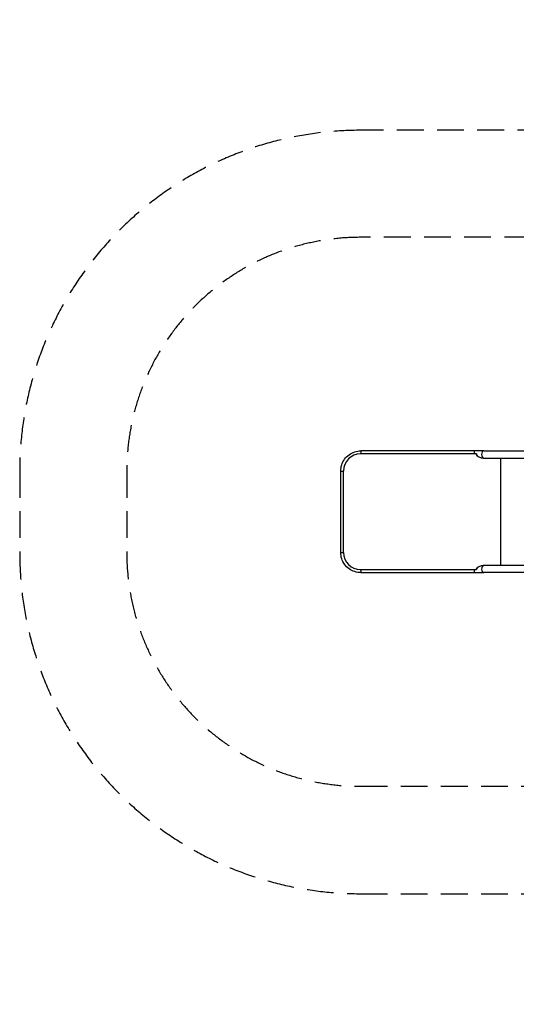
# Model space of a CAD drawing. Units: millimetres. Extents: x -4674 to 2221, y -2378 to 2222.
# Drawn here: x -4674 to -2354, y -2378 to 2222 of the extents above; entities that cross this region are included whole.
import ezdxf

# ---------------------------------------------------------------- set-up
doc = ezdxf.new("R2010")
doc.units = ezdxf.units.MM
doc.header["$LTSCALE"] = 50
doc.linetypes.add('DASHED', pattern=[0.75, 0.5, -0.25])
doc.layers.add('SW_Toestellen', color=2, linetype='Continuous')

msp = doc.modelspace()

# ---------------------------------------------------------------- linework, layer by layer
at = {"layer": 'SW_Toestellen', "color": 254, "linetype": 'DASHED', "ltscale": 5}
for p, q in [((-1722.4, 1205.1), (-3081.3, 1205.1)), ((-4173.5, 112.9), (-4173.5, -267.3)), ((-3081.3, -1359.5), (-1724.2, -1359.5))]:
    msp.add_line(p, q, dxfattribs=at)
at = {"layer": 'SW_Toestellen'}
for p, q in [((-2540.6, 192.9), (-3081.3, 192.9)), ((-2549.6, 207.1), (-3080, 207.1)), ((-2506, 207.1), (-2549.6, 207.1)), ((-2506, 207.1), (-144.1, 207.1)), ((-2506.1, 173.4), (-2506, 173.4)), ((-2506, 173.4), (-144.1, 173.4)), ((-2426.9, -327.8), (-2426.9, 173.4)), ((-3174, 112.9), (-3161.1, 112.9)), ((-3174, -267.3), (-3174, 112.9)), ((-3161.1, -267.3), (-3161.1, 112.9)), ((-3174, -267.3), (-3161.1, -267.3)), ((-3081.3, -347.3), (-2540.6, -347.3)), ((-3080, -361.5), (-2549.6, -361.5)), ((-2549.6, -361.5), (-2506, -361.5)), ((-2506, -327.8), (-2506.1, -327.8)), ((-144.1, -327.8), (-2506, -327.8)), ((-144.1, -361.5), (-2506, -361.5))]:
    msp.add_line(p, q, dxfattribs=at)
at = {"layer": 'SW_Toestellen', "color": 254, "linetype": 'DASHED', "ltscale": 5}
msp.add_lwpolyline([(-911.5, 1705.1), (-3081.3, 1705.1, 0.414214), (-4673.5, 112.9), (-4673.5, -269.3, 0.414214), (-3081.3, -1861.5), (-911.5, -1861.5, 0.661176), (2221, -528.2), (2221, 371.8, 0.661176), (-911.5, 1705.1)], format="xyb", dxfattribs=at)
for centre, start, end in [((-3081.3, 112.9), 90, 180), ((-3081.3, -267.3), 180, 270)]:
    msp.add_arc(centre, 1092.2, start, end, dxfattribs=at)
at = {"layer": 'SW_Toestellen'}
for centre, major_axis, ratio, start_param, end_param in [((-3081.3, 112.9), (0, 80), 0.997564, 0, 1.570796), ((-3080, 190.3), (0, 16.9), 0.069756, 0, 1.414422), ((-2549.6, 190.3), (0, 16.8), 0.069756, 0, 1.414422), ((-2504.9, 189.4), (35.8, -3.4), 0.445511, 3.130204, 5.123458), ((-2504.9, 189.4), (-36.1, 7.2), 0.40433, 0.240885, 0.252972), ((-2506, 190.3), (0, 16.8), 0.615661, 0, 3.039012), ((-2504.8, 189.4), (35.8, -3.4), 0.445511, 3.877896, 4.917756), ((-2506, 190.3), (0, -16.8), 0.615661, 6.265272, 6.283185), ((-3081.3, -267.3), (0, -80), 0.997564, 4.712389, 6.283185), ((-3080, -344.6), (0, -16.9), 0.069756, 4.868763, 6.283185), ((-2549.6, -344.6), (0, -16.8), 0.069756, 4.868763, 6.283185), ((-2504.9, -343.7), (35.8, 3.4), 0.445511, 1.159727, 3.152982), ((-2504.9, -343.7), (36.1, 7.2), 0.40433, 2.888621, 2.900708), ((-2504.8, -343.7), (35.8, 3.4), 0.445511, 1.36543, 2.405289), ((-2506, -344.6), (0, -16.8), 0.615661, 3.244173, 6.283185), ((-2506, -344.6), (0, 16.8), 0.615661, 0, 0.017913)]:
    msp.add_ellipse(centre, major_axis=major_axis, ratio=ratio, start_param=start_param, end_param=end_param, dxfattribs=at)
for points, knots in [([(-3174, 112.9), (-3174, 122.8), (-3172.4, 132.6), (-3166.4, 151.4), (-3161.8, 160.3), (-3150.3, 176.3), (-3143.2, 183.3), (-3127.3, 194.9), (-3118.4, 199.5), (-3099.7, 205.6), (-3089.8, 207.1), (-3080, 207.1)], [1.570796, 1.570796, 1.570796, 1.570796, 1.884956, 1.884956, 2.199115, 2.199115, 2.513274, 2.513274, 2.827433, 2.827433, 3.141593, 3.141593, 3.141593, 3.141593]), ([(-2532.2, 181.2), (-2534.1, 182.3), (-2535.8, 183.5), (-2537.7, 185.4), (-2538.2, 186.1), (-2539.1, 187.3), (-2539.4, 187.9), (-2539.9, 188.8), (-2540.1, 189.2), (-2540.3, 190), (-2540.4, 190.4), (-2540.6, 191.5), (-2540.6, 192.1), (-2540.6, 192.7)], [-1.4611, -1.4611, -1.4611, -1.4611, -0.91345, -0.91345, -0.651364, -0.651364, -0.466194, -0.466194, -0.340289, -0.340289, -0.209438, -0.209438, -0.01955, -0.01955, -0.01955, -0.01955]), ([(-3080, -361.5), (-3089.8, -361.5), (-3099.7, -359.9), (-3118.4, -353.8), (-3127.3, -349.3), (-3143.2, -337.7), (-3150.3, -330.6), (-3161.8, -314.7), (-3166.4, -305.8), (-3172.4, -287), (-3174, -277.1), (-3174, -267.3)], [0, 0, 0, 0, 0.314159, 0.314159, 0.628319, 0.628319, 0.942478, 0.942478, 1.256637, 1.256637, 1.570796, 1.570796, 1.570796, 1.570796]), ([(-2540.6, -347.1), (-2540.6, -347.1), (-2540.6, -347), (-2540.6, -346.4), (-2540.6, -345.7), (-2540.4, -344.6), (-2540.3, -344.2), (-2540, -343.4), (-2539.8, -343), (-2539.3, -342.1), (-2539, -341.5), (-2537.3, -339.3), (-2535.5, -337.7), (-2533, -336), (-2532.6, -335.7), (-2532.2, -335.5)], [-3.599638, -3.599638, -3.599638, -3.599638, -3.591651, -3.591651, -3.399953, -3.399953, -3.275255, -3.275255, -3.150272, -3.150272, -2.956398, -2.956398, -2.341793, -2.341793, -2.247676, -2.247676, -2.247676, -2.247676])]:
    msp.add_open_spline(points, degree=3, knots=knots, dxfattribs=at)

doc.saveas('drawing.dxf')
